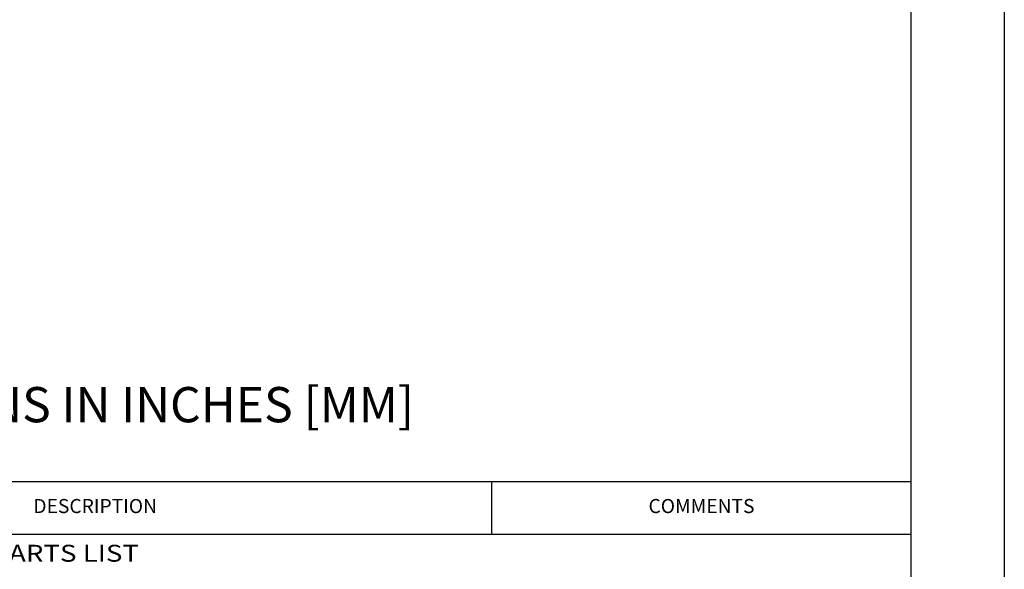
# Model space of a CAD drawing. Extents: x 0 to 44.7, y 0 to 44.
# Drawn here: x 27 to 34, y 3.9 to 7.8 of the extents above; entities that cross this region are included whole.
import ezdxf
from ezdxf.enums import TextEntityAlignment as Align

# ---------------------------------------------------------------- set-up
doc = ezdxf.new("R2010")
doc.units = 0
doc.header["$LTSCALE"] = 0.25
doc.header["$MEASUREMENT"] = 0
doc.layers.get('DEFPOINTS').update_dxf_attribs({"linetype": 'CONTINUOUS'})
for name, color, linetype in [('DIM', 7, 'CONTINUOUS'), ('FORMAT', 6, 'CONTINUOUS'), ('TEXT', 7, 'CONTINUOUS')]:
    doc.layers.add(name, color=color, linetype=linetype)
doc.styles.add('RD25', font='ROMAND.shx', dxfattribs={"height": 0.25})
doc.styles.add('ROMAND', font='ROMAND.SHX')
doc.styles.add('ROMANS', font='ROMANS.SHX')
doc.styles.add('RS10', font='ROMANS.shx', dxfattribs={"height": 0.1})
doc.dimstyles.new('ANSI2', dxfattribs={"dimtxt": 0.14, "dimasz": 0.2, "dimexe": 0.075, "dimexo": 0.075, "dimgap": 0.1, "dimtad": 0, "dimtih": 1, "dimtoh": 1, "dimzin": 4, "dimdsep": 46, "dimtxsty": 'ROMANS', "dimcen": 0.1, "dimclrd": 1, "dimclre": 1, "dimadec": 0, "dimazin": 0, "dimtfac": 1, "dimtofl": 0, "dimtmove": 0, "dimatfit": 1, "dimfxl": 0, "dimtzin": 0, "dimarcsym": 0})

# ---------------------------------------------------------------- blocks, each defined once
blk = doc.blocks.new('FORMAT')
at = {"layer": 'FORMAT', "color": 6}
for p, q in [((-8.8125, 2.007), (3.1875, 2.007)), ((0.2125, 1.632), (0.2125, 2.007)), ((-8.8125, 1.632), (3.1875, 1.632))]:
    blk.add_line(p, q, dxfattribs=at)
blk.add_lwpolyline([(-29.4925, -1.818), (3.1875, -1.818), (3.1875, 18.802), (-29.4925, 18.802)], close=True, dxfattribs=at)
at = {"layer": 'FORMAT', "color": 1, "style": 'ROMANS'}
for s, p in [('DESCRIPTION', (-2.6, 1.8195)), ('COMMENTS', (1.7, 1.8195))]:
    blk.add_text(s, height=0.1, dxfattribs=at).set_placement(p, align=Align.MIDDLE)
at = {"layer": 'FORMAT', "color": 7, "style": 'ROMANS', "width": 1.2}
blk.add_text('PARTS LIST', height=0.12, dxfattribs=at).set_placement((-2.8125, 1.482), align=Align.MIDDLE)
at = {"layer": 'FORMAT', "color": 7, "style": 'ROMAND'}
blk.add_attdef('CONTRACT', text='', height=0.2, dxfattribs=at).set_placement((-4.148, 1.0536), align=Align.CENTER)
at = {"layer": 'FORMAT', "color": 1, "style": 'RS10'}
for tag, p in [('DRAFT', (-6.0963, 0.323)), ('ISSUED', (-6.0963, -1.177)), ('PRODUCTION', (-6.0963, -1.677)), ('SCALE', (0.1541, -1.6582))]:
    blk.add_attdef(tag, text='', height=0.1, dxfattribs=at).set_placement(p, align=Align.MIDDLE_LEFT)
for tag, p in [('DDATE', (-3.75, 0.323)), ('CDATE', (-3.75, -0.177)), ('ADATE', (-3.75, -0.677)), ('IDATE', (-3.75, -1.177)), ('OF', (2.7576, -1.6582)), ('PDATE', (-3.75, -1.677))]:
    blk.add_attdef(tag, text='', height=0.1, dxfattribs=at).set_placement(p, align=Align.MIDDLE)
at = {"layer": 'FORMAT', "color": 7, "style": 'RD25'}
for tag, p in [('DESCRIPTION1', (0, 0)), ('DESCRIPTION2', (0, -0.4548)), ('NUMBER', (0.5375, -1.2342)), ('REV', (2.7375, -1.2342))]:
    blk.add_attdef(tag, text='', height=0.25, dxfattribs=at).set_placement(p, align=Align.MIDDLE)
at = {"layer": 'FORMAT', "color": 7, "style": 'RS10'}
for tag, p in [('MATERIAL1', (-8.3941, -0.5141)), ('MATERIAL2', (-8.3941, -0.676)), ('FINISH1', (-8.3725, -1.2038)), ('FINISH2', (-8.3725, -1.3657))]:
    blk.add_attdef(tag, p, '', height=0.1, dxfattribs=at)
at = {"layer": 'FORMAT', "color": 1, "style": 'RS10'}
blk.add_attdef('FILE', text='', height=0.1, dxfattribs=at).set_placement((-1.232, -1.7069), align=Align.RIGHT)
blk = doc.blocks.new('*D17')
at = {"layer": 'DEFPOINTS', "color": 0}
for p in [(27.0164, 8.9353), (26.9558, 8.7749)]:
    blk.add_point(p, dxfattribs=at)
at = {"layer": 'DIM', "color": 1, "lineweight": -2}
for p, q in [((26.9861, 8.7551), (26.9861, 8.9551)), ((26.8861, 8.8551), (27.0861, 8.8551)), ((26.8851, 8.5878), (26.4268, 7.3747)), ((26.4268, 7.3747), (26.2268, 7.3747))]:
    blk.add_line(p, q, dxfattribs=at)
at = {"layer": 'DIM', "color": 1}
blk.add_solid([(26.8539, 8.5996), (26.9163, 8.576), (26.9558, 8.7749)], dxfattribs=at)
at = {"layer": 'DIM', "color": 0, "insert": (25.2535, 7.3747), "char_height": 0.14, "attachment_point": 5, "style": 'ROMANS'}
blk.add_mtext('%%C.31 [7.9] THRU\\P4 PL', dxfattribs=at)

msp = doc.modelspace()

# ---------------------------------------------------------------- linework, layer by layer
at = {"layer": 'FORMAT', "color": 6}
msp.add_line((33.34, 0.67), (33.34, 21.29), dxfattribs=at)
at = {"layer": 'FORMAT', "color": 7}
msp.add_lwpolyline([(0, 0), (0, 22), (34, 22), (34, 0), (0, 0)], close=True, dxfattribs=at)

# ---------------------------------------------------------------- block references
at = {"layer": 'DIM'}
msp.add_blockref('FORMAT', (30.1525, 2.488), dxfattribs=at)

# ---------------------------------------------------------------- texts
at = {"layer": 'TEXT', "color": 7, "style": 'ROMAND'}
msp.add_text('DIMENSIONS IN INCHES [MM]', height=0.25, dxfattribs=at).set_placement((25.1723, 4.9147))

# ---------------------------------------------------------------- dimensions: what is measured, and where the dimension line sits
at = {"layer": 'DIM'}
dim = msp.add_diameter_dim_2p(p1=(27.0164, 8.9353), p2=(26.9558, 8.7749), text='%%C.31 [7.9] THRU\\P4 PL', dimstyle='ANSI2', override={"dimpost": '\\X'}, dxfattribs=at)
dim.commit()
dim.dimension.update_dxf_attribs({"geometry": '*D17', "text_midpoint": (25.2535, 7.3747), "dimtype": 163})

doc.saveas('drawing.dxf')
